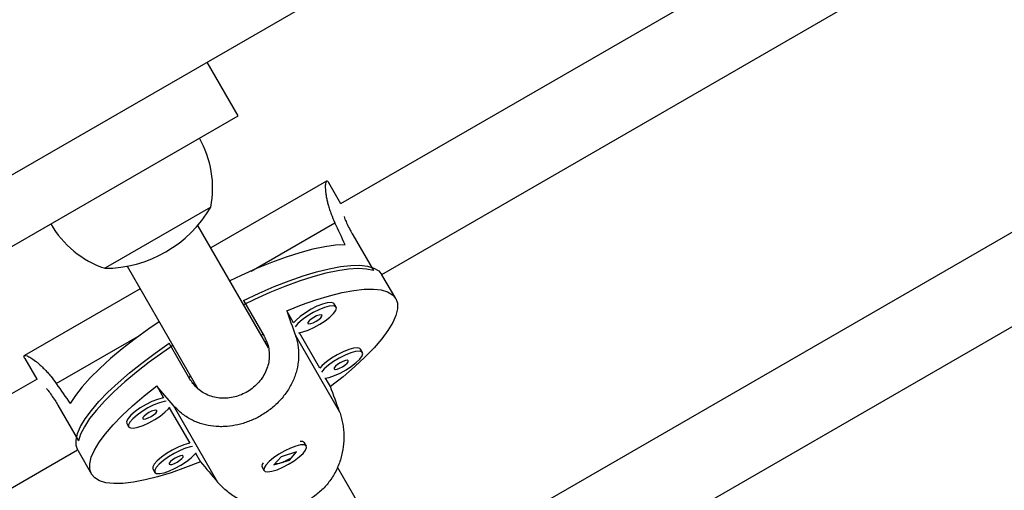
# Model space of a CAD drawing. Units: millimetres. Extents: x -16 to 775, y 0 to 686.
# Drawn here: x 376 to 383, y 304 to 308 of the extents above; entities that cross this region are included whole.
import ezdxf

# ---------------------------------------------------------------- set-up
doc = ezdxf.new("R2010")
doc.units = ezdxf.units.MM
doc.layers.add('CONTOUR', color=7, linetype='Continuous')

msp = doc.modelspace()

# ---------------------------------------------------------------- linework, layer by layer
at = {"layer": 'CONTOUR'}
for p, q in [((387.28498, 311.5423), (378.40996, 306.41831)), ((378.72481, 305.8784), (387.569, 310.9846)), ((369.81181, 303.12875), (383.23521, 310.87875)), ((388.23341, 308.9071), (379.78814, 304.03122)), ((380.103, 303.49131), (388.52407, 308.35322)), ((377.62704, 307.09239), (377.38954, 307.50375)), ((375.89499, 306.09239), (377.62704, 307.09239)), ((378.30277, 306.59237), (377.41709, 306.08102)), ((378.41235, 306.41969), (378.32077, 306.5783)), ((377.41696, 306.39375), (376.64716, 305.94931)), ((377.72448, 305.90384), (378.3662, 306.27433)), ((377.85788, 305.31756), (377.31745, 306.2536)), ((378.50317, 306.18103), (378.66088, 305.90787)), ((376.64716, 305.94931), (376.60506, 305.925)), ((376.77619, 305.9411), (377.31753, 305.00347)), ((378.83144, 305.69379), (378.72631, 305.8759)), ((376.87583, 305.76852), (375.99015, 305.25717)), ((377.66716, 305.67914), (377.82487, 305.40598)), ((378.05022, 305.50861), (377.99793, 305.59918)), ((378.37613, 305.62832), (378.36111, 305.65434)), ((378.25122, 305.16047), (378.09448, 305.43195)), ((376.23387, 305.04323), (376.87558, 305.41373)), ((377.80302, 305.41259), (377.81655, 305.4204)), ((377.83176, 305.3628), (377.84226, 305.36886)), ((378.06268, 305.41497), (378.40202, 304.82722)), ((377.25654, 305.07786), (377.09883, 305.35102)), ((378.57713, 305.28019), (378.56211, 305.3062)), ((375.99333, 305.23455), (376.08491, 305.07594)), ((376.0873, 305.07732), (367.21222, 299.95329)), ((377.24822, 305.09227), (377.26175, 305.10009)), ((378.33275, 305.01926), (378.29548, 305.08381)), ((377.0027, 305.02458), (377.05499, 304.93401)), ((377.27944, 305.04392), (377.2905, 305.0503)), ((376.24618, 304.87796), (376.40389, 304.6048)), ((377.09925, 304.85735), (377.25599, 304.58588)), ((377.12985, 304.8764), (377.46919, 304.28865)), ((376.77334, 304.73764), (376.78836, 304.71162)), ((367.55326, 299.4285), (376.39744, 304.53469)), ((376.39886, 304.53215), (376.504, 304.35004)), ((378.11927, 304.59907), (378.11417, 304.60021)), ((378.14852, 304.56415), (378.1335, 304.59017)), ((377.30024, 304.50922), (377.33752, 304.44466)), ((377.95434, 304.48316), (377.89939, 304.42058)), ((377.89939, 304.42058), (378.01795, 304.45764)), ((378.0729, 304.52023), (377.95434, 304.48316)), ((378.01475, 304.46319), (378.01795, 304.45764)), ((378.01795, 304.45764), (378.0729, 304.52023)), ((376.97433, 304.3895), (376.98935, 304.36349)), ((377.80971, 304.42443), (377.80815, 304.41944)), ((377.80874, 304.40267), (377.82376, 304.37665)), ((379.23607, 302.93047), (378.38644, 304.40207))]:
    msp.add_line(p, q, dxfattribs=at)
at = {"layer": 'CONTOUR', "flags": 128}
for points in [[(378.44524, 306.10463), (378.37199, 306.10098), (378.28927, 306.08954), (378.19796, 306.07042), (378.09901, 306.04383), (377.99346, 306.01004), (377.88244, 305.96941), (377.76709, 305.92237), (377.64865, 305.86941), (377.56298, 305.82833)], [(377.66716, 305.67914), (377.78596, 305.73496), (377.90245, 305.78528), (378.01541, 305.82957), (378.12368, 305.86738), (378.22613, 305.89831), (378.3217, 305.92205), (378.40941, 305.93834), (378.48834, 305.94702), (378.55767, 305.948), (378.61669, 305.94127), (378.66478, 305.9269), (378.70145, 305.90503), (378.72631, 305.8759)], [(378.66088, 305.90787), (378.60811, 305.91903), (378.54466, 305.92252), (378.47119, 305.91828), (378.38845, 305.90637), (378.29731, 305.88692), (378.19871, 305.86011), (378.09367, 305.82623), (377.98328, 305.78564), (377.86869, 305.73874), (377.75107, 305.68604), (377.66812, 305.64623)], [(377.99793, 305.59918), (378.11208, 305.64431), (378.22156, 305.6829), (378.3252, 305.71452), (378.42193, 305.73886), (378.51072, 305.75566), (378.59064, 305.76473), (378.66084, 305.76598), (378.7206, 305.75941), (378.76927, 305.74507), (378.80635, 305.72312), (378.83144, 305.69379), (378.84429, 305.6574), (378.84476, 305.61431), (378.83284, 305.56499), (378.80866, 305.50995), (378.77247, 305.44978), (378.72466, 305.38511), (378.66572, 305.31661), (378.59628, 305.24501), (378.51706, 305.17106), (378.42891, 305.09555), (378.33275, 305.01926)], [(378.36111, 305.65434), (378.35608, 305.65956), (378.33738, 305.66441), (378.30839, 305.66156), (378.27126, 305.65122), (378.22876, 305.63416), (378.18403, 305.61164), (378.1404, 305.58534), (378.10109, 305.5572), (378.06902, 305.52931), (378.05022, 305.50861)], [(378.08853, 305.43123), (378.12181, 305.43787), (378.16199, 305.4517), (378.20602, 305.47168), (378.25062, 305.49632), (378.29248, 305.5238), (378.32851, 305.55207), (378.35602, 305.57905), (378.37299, 305.60273), (378.37814, 305.62136), (378.3711, 305.63355), (378.3524, 305.63839), (378.32341, 305.63554), (378.28628, 305.6252), (378.24378, 305.60814), (378.19905, 305.58563), (378.15542, 305.55932), (378.1161, 305.53118), (378.08404, 305.5033), (378.06164, 305.47781)], [(377.02172, 305.51583), (376.94331, 305.46218), (376.83823, 305.38609), (376.73982, 305.30972), (376.64912, 305.23388), (376.56708, 305.15937), (376.49458, 305.08698), (376.43236, 305.01745), (376.3811, 304.95154), (376.34131, 304.88992)], [(378.15963, 305.50332), (378.16704, 305.49999), (378.18157, 305.50193), (378.201, 305.50883), (378.22237, 305.51965), (378.24243, 305.53275), (378.25812, 305.54612), (378.26706, 305.55774), (378.26788, 305.56582), (378.26046, 305.56915), (378.24594, 305.56722), (378.22651, 305.56032), (378.20514, 305.54949), (378.18508, 305.5364), (378.16939, 305.52303), (378.16045, 305.51141), (378.15963, 305.50332)], [(376.39886, 304.53215), (376.38606, 304.56825), (376.38546, 304.61093), (376.39706, 304.65977), (376.42074, 304.71425), (376.45625, 304.7738), (376.50323, 304.83781), (376.5612, 304.90562), (376.62954, 304.97652), (376.70755, 305.04978), (376.79443, 305.12464), (376.88927, 305.20032), (376.99109, 305.27604), (377.09883, 305.35102)], [(377.12686, 305.33373), (377.0509, 305.28179), (376.94645, 305.20629), (376.84855, 305.1305), (376.75819, 305.0552), (376.67634, 304.98117), (376.60382, 304.90918), (376.5414, 304.83998), (376.48972, 304.77428), (376.44931, 304.71277), (376.42061, 304.65608), (376.40389, 304.6048)], [(378.56211, 305.3062), (378.55708, 305.31143), (378.53837, 305.31627), (378.50938, 305.31342), (378.47226, 305.30308), (378.42976, 305.28602), (378.38503, 305.26351), (378.34139, 305.2372), (378.30208, 305.20906), (378.27001, 305.18118), (378.25122, 305.16047)], [(378.28953, 305.08309), (378.3228, 305.08974), (378.36299, 305.10357), (378.40701, 305.12354), (378.45161, 305.14818), (378.49348, 305.17566), (378.5295, 305.20394), (378.55702, 305.23092), (378.57398, 305.2546), (378.57914, 305.27322), (378.5721, 305.28541), (378.55339, 305.29026), (378.5244, 305.28741), (378.48728, 305.27707), (378.44478, 305.26001), (378.40005, 305.23749), (378.35641, 305.21119), (378.3171, 305.18305), (378.28503, 305.15516), (378.26264, 305.12967)], [(378.36062, 305.15519), (378.36804, 305.15186), (378.38257, 305.15379), (378.40199, 305.1607), (378.42336, 305.17152), (378.44342, 305.18461), (378.45911, 305.19799), (378.46805, 305.2096), (378.46888, 305.21769), (378.46146, 305.22102), (378.44693, 305.21909), (378.42751, 305.21218), (378.40614, 305.20136), (378.38608, 305.18826), (378.37039, 305.17489), (378.36145, 305.16328), (378.36062, 305.15519)], [(377.33752, 304.44466), (377.22336, 304.39953), (377.11389, 304.36094), (377.01024, 304.32931), (376.91352, 304.30498), (376.82473, 304.28818), (376.74481, 304.27911), (376.6746, 304.27786), (376.61485, 304.28443), (376.56618, 304.29877), (376.5291, 304.32072), (376.504, 304.35004), (376.49115, 304.38644), (376.49068, 304.42953), (376.5026, 304.47885), (376.52679, 304.53389), (376.56297, 304.59406), (376.61079, 304.65873), (376.66973, 304.72723), (376.73917, 304.79883), (376.81838, 304.87277), (376.90654, 304.94829), (377.0027, 305.02458)], [(377.05499, 304.93401), (377.04537, 304.93235), (377.00825, 304.92201), (376.96574, 304.90495), (376.92102, 304.88244), (376.87738, 304.85613), (376.83807, 304.82799), (376.806, 304.80011), (376.78355, 304.77454), (376.77239, 304.75319), (376.77334, 304.73764)], [(377.07595, 304.90872), (377.06039, 304.90634), (377.02327, 304.896), (376.98076, 304.87894), (376.93604, 304.85642), (376.8924, 304.83012), (376.85309, 304.80198), (376.82102, 304.77409), (376.79857, 304.74852), (376.78741, 304.72717), (376.78836, 304.71162)], [(376.78836, 304.71162), (376.80135, 304.70302), (376.82542, 304.70201), (376.85879, 304.70867), (376.89897, 304.7225), (376.943, 304.74247), (376.9876, 304.76711), (377.02946, 304.79459), (377.06549, 304.82287), (377.093, 304.84985), (377.10285, 304.86214)], [(376.89661, 304.77412), (376.90403, 304.77079), (376.91855, 304.77272), (376.93798, 304.77963), (376.95935, 304.79045), (376.97941, 304.80355), (376.9951, 304.81692), (377.00404, 304.82853), (377.00486, 304.83662), (376.99745, 304.83995), (376.98292, 304.83802), (376.96349, 304.83111), (376.94212, 304.82029), (376.92206, 304.80719), (376.90637, 304.79382), (376.89743, 304.78221), (376.89661, 304.77412)], [(377.25599, 304.58588), (377.24636, 304.58422), (377.20924, 304.57388), (377.16674, 304.55682), (377.12201, 304.5343), (377.07837, 304.508), (377.03906, 304.47986), (377.00699, 304.45197), (376.98455, 304.4264), (376.97338, 304.40505), (376.97433, 304.3895)], [(377.27695, 304.56058), (377.26138, 304.5582), (377.22426, 304.54786), (377.18176, 304.5308), (377.13703, 304.50829), (377.09339, 304.48198), (377.05408, 304.45384), (377.02201, 304.42596), (376.99956, 304.40039), (376.9884, 304.37904), (376.98935, 304.36349)], [(378.06856, 304.56428), (378.02712, 304.5488), (377.98264, 304.52751), (377.93842, 304.50197), (377.89774, 304.4741), (377.86361, 304.44595), (377.83858, 304.41962), (377.82448, 304.39705), (377.82238, 304.37992), (377.83242, 304.36951), (377.85386, 304.36657), (377.88511, 304.37134), (377.92386, 304.38345), (377.96722, 304.40202), (378.01199, 304.42565), (378.05484, 304.4526), (378.0926, 304.48088), (378.12246, 304.50837), (378.14221, 304.53306), (378.15038, 304.55309), (378.14638, 304.56699), (378.13049, 304.57373), (378.10389, 304.5728), (378.06856, 304.56428)], [(376.98935, 304.36349), (377.00235, 304.35489), (377.02642, 304.35388), (377.05978, 304.36054), (377.09997, 304.37436), (377.144, 304.39434), (377.18859, 304.41898), (377.23046, 304.44646), (377.26648, 304.47473), (377.294, 304.50171), (377.30384, 304.514)], [(377.09761, 304.42599), (377.10502, 304.42265), (377.11955, 304.42459), (377.13898, 304.43149), (377.16035, 304.44232), (377.1804, 304.45541), (377.1961, 304.46878), (377.20503, 304.4804), (377.20586, 304.48849), (377.19844, 304.49182), (377.18391, 304.48988), (377.16449, 304.48298), (377.14312, 304.47215), (377.12306, 304.45906), (377.10737, 304.44569), (377.09843, 304.43407), (377.09761, 304.42599)]]:
    msp.add_lwpolyline(points, dxfattribs=at)
at = {"layer": 'CONTOUR'}
for centre, radius, start, end in [((376.66529, 306.53939), 0.76565, 349.034755, 29.853154), ((376.60281, 306.86641), 0.94141, 270.137166, 329.862834), ((376.85477, 306.64879), 0.76565, 210.146846, 250.965245), ((378.10668, 304.56105), 0.03959, 47.352308, 99.682315), ((377.84736, 304.41134), 0.03958, 140.313169, 192.652208)]:
    msp.add_arc(centre, radius, start, end, dxfattribs=at)
for centre, major_axis, ratio, start_param, end_param in [((375.90623, 308.07291), (-3.47759, 6.02336), 0.1932013, 4.2705449, 4.3000058), ((379.23396, 302.30912), (-2.50513, 7.0233), 0.0089512, 1.0800722, 1.1095331), ((375.90623, 308.07291), (-3.47759, 6.02336), 0.1932013, 1.9831795, 2.0126404), ((379.23396, 302.30912), (-4.82979, 5.68115), 0.0089512, 5.1736522, 5.2031131), ((379.23396, 302.30912), (-2.50513, 7.0233), 0.0089512, 5.0758921, 5.1053531), ((379.23396, 302.30912), (-4.82979, 5.68115), 0.0089512, 1.1778322, 1.2072932)]:
    msp.add_ellipse(centre, major_axis=major_axis, ratio=ratio, start_param=start_param, end_param=end_param, dxfattribs=at)
for points, knots in [([(378.32082, 306.57791), (378.32015, 306.57916), (378.31538, 306.58796), (378.30945, 306.59315), (378.30341, 306.59337), (378.29833, 306.58862), (378.29472, 306.57719), (378.29297, 306.55921), (378.29265, 306.53653), (378.29491, 306.50733), (378.30041, 306.47237), (378.30644, 306.44305), (378.31462, 306.41086), (378.32522, 306.37609), (378.34099, 306.33107), (378.35651, 306.29612), (378.3662, 306.27433)], [0, 0, 0, 0, 0.01870388, 0.13183493, 0.18951676, 0.24425159, 0.35542268, 0.41194978, 0.46973789, 0.58708372, 0.64675385, 0.70769422, 0.76906559, 0.83184062, 0.89512599, 1, 1, 1, 1]), ([(378.4365, 306.32036), (378.43873, 306.3142), (378.44507, 306.29674), (378.46053, 306.2618), (378.48063, 306.22101), (378.49633, 306.19317), (378.50317, 306.18103)], [0, 0, 0, 0, 0.161292, 0.4579034, 0.7635502, 1, 1, 1, 1]), ([(378.06268, 305.41497), (378.06698, 305.40165), (378.07563, 305.3749), (378.08393, 305.33366), (378.08872, 305.29168), (378.08953, 305.24977), (378.08561, 305.19449), (378.07436, 305.13996), (378.05589, 305.08642), (378.03823, 305.04655), (378.01675, 305.00732), (377.99151, 304.96904), (377.96311, 304.9328), (377.93206, 304.89895), (377.89852, 304.86744), (377.86195, 304.83787), (377.82401, 304.81162), (377.77282, 304.78131), (377.71972, 304.75676), (377.6653, 304.73816), (377.61068, 304.72361), (377.55575, 304.71497), (377.50061, 304.71237), (377.44456, 304.714), (377.38902, 304.72238), (377.33505, 304.73774), (377.29514, 304.75306), (377.25617, 304.77228), (377.21868, 304.79555), (377.17491, 304.82843), (377.14716, 304.85797), (377.12985, 304.8764)], [0, 0, 0, 0, 0.0290137, 0.0582495, 0.0881612, 0.1182955, 0.1473049, 0.2062275, 0.2361961, 0.2665849, 0.2971854, 0.3284711, 0.3600034, 0.3897931, 0.4198129, 0.4505837, 0.4816241, 0.5094112, 0.5659699, 0.5948073, 0.6221714, 0.6777503, 0.7060104, 0.734901, 0.7935668, 0.8233983, 0.8538648, 0.8845467, 0.9159305, 0.9475693, 1, 1, 1, 1]), ([(377.82487, 305.40598), (377.8327, 305.39073), (377.84859, 305.35977), (377.86144, 305.30988), (377.86592, 305.25856), (377.86121, 305.20735), (377.84746, 305.15662), (377.82503, 305.10827), (377.79412, 305.06294), (377.75628, 305.02297), (377.71223, 304.98885), (377.66452, 304.96225), (377.61352, 304.94307), (377.56148, 304.93197), (377.50847, 304.92903), (377.45632, 304.93453), (377.40555, 304.94881), (377.35832, 304.97164), (377.31563, 305.00304), (377.28131, 305.03876), (377.26406, 305.06599), (377.25654, 305.07786)], [0, 0, 0, 0, 0.0518304, 0.1051931, 0.1570154, 0.2102883, 0.2630887, 0.3173788, 0.370829, 0.4258877, 0.4782908, 0.5322802, 0.5836147, 0.6364151, 0.6882275, 0.7414692, 0.7945972, 0.8492496, 0.9025629, 0.9575002, 1, 1, 1, 1]), ([(375.99364, 305.23431), (375.9929, 305.23552), (375.98766, 305.24405), (375.98613, 305.25178), (375.98896, 305.25713), (375.99561, 305.25915), (376.00732, 305.25656), (376.02377, 305.24908), (376.04357, 305.23802), (376.06773, 305.22146), (376.09525, 305.19923), (376.11763, 305.17934), (376.14142, 305.15616), (376.16623, 305.1296), (376.19734, 305.09343), (376.21983, 305.06251), (376.23387, 305.04323)], [0, 0, 0, 0, 0.0187039, 0.1318349, 0.1895168, 0.2442516, 0.3554227, 0.4119498, 0.4697379, 0.5870837, 0.6467538, 0.7076942, 0.7690656, 0.8318406, 0.895126, 1, 1, 1, 1]), ([(376.15885, 305.00536), (376.16307, 305.00035), (376.17503, 304.98613), (376.19755, 304.95527), (376.22282, 304.91746), (376.23909, 304.88995), (376.24618, 304.87796)], [0, 0, 0, 0, 0.161292, 0.4579034, 0.7635502, 1, 1, 1, 1]), ([(378.40202, 304.82722), (378.40667, 304.81329), (378.41602, 304.78531), (378.42589, 304.74136), (378.43259, 304.69609), (378.43558, 304.65038), (378.43485, 304.58959), (378.42707, 304.52905), (378.41213, 304.4694), (378.3971, 304.42497), (378.37816, 304.38133), (378.35528, 304.33896), (378.32896, 304.29913), (378.29962, 304.2623), (378.26743, 304.22846), (378.23182, 304.19723), (378.19437, 304.17013), (378.14327, 304.13967), (378.08947, 304.11633), (378.03362, 304.10022), (377.97713, 304.08889), (377.91977, 304.08448), (377.86173, 304.08689), (377.80248, 304.09406), (377.74345, 304.10849), (377.68598, 304.12992), (377.64347, 304.14974), (377.60201, 304.17327), (377.56226, 304.20046), (377.51605, 304.23755), (377.48719, 304.26903), (377.46919, 304.28865)], [0, 0, 0, 0, 0.0290137, 0.0582495, 0.0881612, 0.1182955, 0.1473049, 0.2062275, 0.2361961, 0.2665849, 0.2971854, 0.3284711, 0.3600034, 0.3897931, 0.4198129, 0.4505837, 0.4816241, 0.5094112, 0.5659699, 0.5948073, 0.6221714, 0.6777503, 0.7060104, 0.734901, 0.7935668, 0.8233983, 0.8538648, 0.8845467, 0.9159305, 0.9475693, 1, 1, 1, 1]), ([(377.99606, 304.45323), (377.98676, 304.44838), (377.96816, 304.4387), (377.94087, 304.43078), (377.91929, 304.42787), (377.91136, 304.42975), (377.90812, 304.43052)], [0, 0, 0, 0, 0.2698542, 0.5396153, 0.811802, 1, 1, 1, 1]), ([(378.01887, 304.46888), (378.01758, 304.46774), (378.01104, 304.46199), (378.00272, 304.45713), (377.99606, 304.45323)], [0, 0, 0, 0, 0.1981544, 1, 1, 1, 1])]:
    msp.add_open_spline(points, degree=3, knots=knots, dxfattribs=at)

doc.saveas('drawing.dxf')
